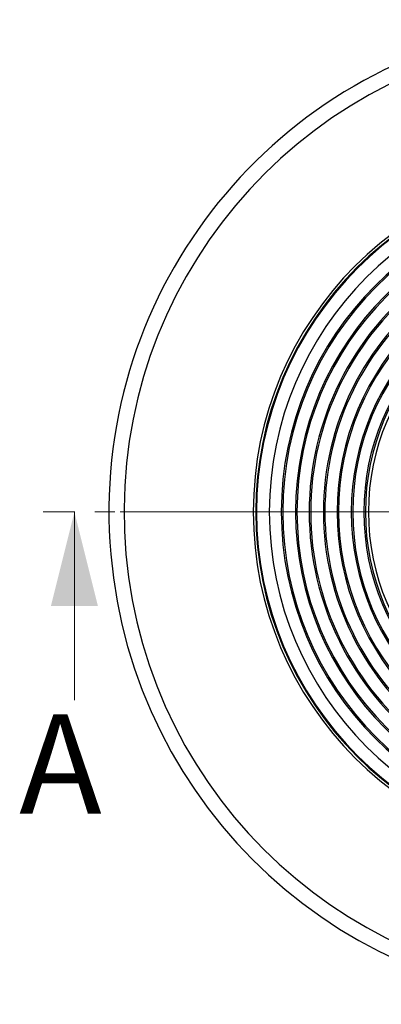
# Model space of a CAD drawing. Units: millimetres. Extents: x 200 to 8200, y 200 to 5740.
# Drawn here: x 3510 to 3971, y 1985 to 3241 of the extents above; entities that cross this region are included whole.
import ezdxf

# ---------------------------------------------------------------- set-up
doc = ezdxf.new("R2010")
doc.units = ezdxf.units.MM
doc.header["$LTSCALE"] = 20
doc.linetypes.add('SLD-Solid', pattern=[0])
doc.linetypes.add('SLD-Thin-Thick-Chain', pattern=[10.16, 6.35, -1.27, 1.27, -1.27])
doc.styles.add('SLDTEXTSTYLE0', font='TXT', dxfattribs={"width": 0.605})

# ---------------------------------------------------------------- blocks, each defined once
blk = doc.blocks.new('SW_CENTERMARKSYMBOL_0')
at = {"color": 0, "linetype": 'SLD-Solid', "lineweight": 18}
for p, q in [((0, 10), (0, 613.8)), ((-10, 0), (-613.8, 0)), ((0, 0), (-5, 0)), ((0, 0), (0, 5)), ((0, 0), (0, -5)), ((0, 0), (5, 0)), ((10, 0), (613.8, 0)), ((0, -10), (0, -613.8))]:
    blk.add_line(p, q, dxfattribs=at)

msp = doc.modelspace()

# ---------------------------------------------------------------- linework, layer by layer
at = {"color": 7, "linetype": 'SLD-Thin-Thick-Chain', "lineweight": 18}
msp.add_line((5409, 2612.7), (3539.5, 2612.7), dxfattribs=at)
at = {"color": 7, "linetype": 'SLD-Solid', "lineweight": 18}
msp.add_line((3579.5, 2372.7), (3579.5, 2612.7), dxfattribs=at)
at = {"color": 7, "linetype": 'SLD-Solid', "lineweight": 25}
for radius, start, end in [(628.1, 14.7588, 270), (608.8, 15.2378, 270), (444, 90, 270), (440.8, 90, 270), (439.8, 90, 270), (423.5, 90, 270), (408.2, 90, 270), (406.3, 90, 270), (390.1, 90, 270), (388.2, 90, 270), (337, 90, 270), (335.1, 90, 270), (318.9, 90, 270), (317, 90, 270), (302.9, 90, 270), (372.6, 127.4244, 232.5756), (370.7, 127.1983, 232.8017), (300.9, 90, 270), (297, 90, 270), (354.5, 127.2214, 232.7786), (352.6, 127.4725, 232.5275)]:
    msp.add_arc((4251.6, 2612.7), radius, start, end, dxfattribs=at)
at = {"color": 7, "linetype": 'SLD-Solid', "lineweight": 18}
msp.add_solid([(3579.5, 2612.7), (3549.5, 2492.7), (3609.5, 2492.7)], dxfattribs=at)

# ---------------------------------------------------------------- block references
msp.add_blockref('SW_CENTERMARKSYMBOL_0', (4251.6, 2612.7), dxfattribs=at)

# ---------------------------------------------------------------- texts
at = {"color": 7, "linetype": 'Continuous', "insert": (3509, 2354.7), "char_height": 127, "attachment_point": 1, "style": 'SLDTEXTSTYLE0'}
msp.add_mtext('A', dxfattribs=at)

doc.saveas('drawing.dxf')
